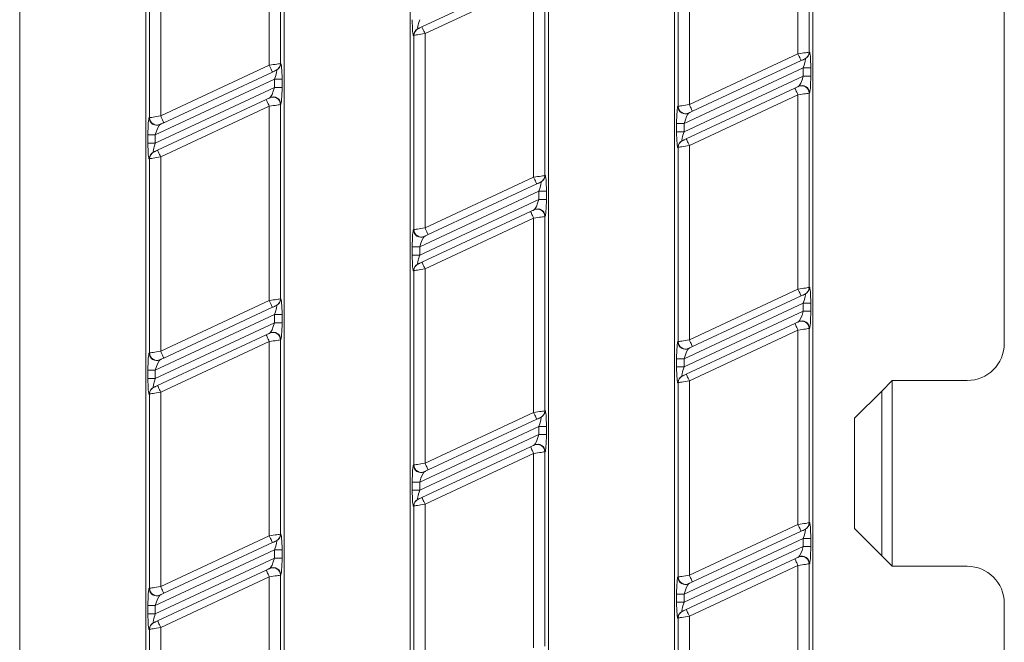
# Model space of a CAD drawing. Units: millimetres. Extents: x -988 to 11171, y -31 to 3696.
# Drawn here: x 1171 to 1303, y 1223 to 1307 of the extents above; entities that cross this region are included whole.
import ezdxf

# ---------------------------------------------------------------- set-up
doc = ezdxf.new("R2010")
doc.units = ezdxf.units.MM
doc.header["$LTSCALE"] = 10

msp = doc.modelspace()

# ---------------------------------------------------------------- linework, layer by layer
at = {"color": 7, "linetype": 'Continuous', "lineweight": 15}
for p, q in [((1170.891, 1342.991), (1170.891, 1147.991)), ((1242.091, 1342.991), (1242.091, 1147.991)), ((1259.091, 1147.991), (1259.091, 1342.991)), ((1277.691, 1342.991), (1277.691, 1147.991)), ((1187.891, 1152.405), (1187.891, 1338.576)), ((1223.491, 1155.227), (1223.491, 1335.754)), ((1303.491, 1262.984), (1303.491, 1334.998)), ((1206.491, 1332.63), (1206.491, 1158.351)), ((1275.704, 1301.947), (1275.704, 1328.1)), ((1277.198, 1328.332), (1277.198, 1302.179)), ((1204.504, 1300.416), (1204.504, 1326.569)), ((1205.998, 1326.801), (1205.998, 1300.648)), ((1259.583, 1294.894), (1259.583, 1321.047)), ((1261.078, 1321.28), (1261.078, 1295.127)), ((1188.383, 1293.363), (1188.383, 1319.516)), ((1189.878, 1319.749), (1189.878, 1293.595)), ((1225.055, 1305.585), (1239.681, 1312.406)), ((1240.104, 1311.499), (1225.478, 1304.679)), ((1240.104, 1285.346), (1240.104, 1311.499)), ((1241.598, 1311.732), (1241.598, 1285.579)), ((1224.509, 1305.331), (1224.557, 1305.353)), ((1223.983, 1304.447), (1223.936, 1304.425)), ((1223.983, 1278.294), (1223.983, 1304.447)), ((1225.478, 1304.679), (1225.478, 1278.526)), ((1277.198, 1302.179), (1277.246, 1302.201)), ((1261.078, 1295.127), (1275.704, 1301.947)), ((1276.126, 1301.041), (1261.5, 1294.22)), ((1276.672, 1301.295), (1276.624, 1301.273)), ((1189.878, 1293.595), (1204.504, 1300.416)), ((1204.926, 1299.509), (1190.3, 1292.689)), ((1205.472, 1299.764), (1205.424, 1299.742)), ((1205.998, 1300.648), (1206.046, 1300.67)), ((1276.424, 1300.076), (1260.357, 1292.584)), ((1276.424, 1300.076), (1277.421, 1300.076)), ((1276.424, 1298.973), (1276.424, 1300.076)), ((1277.421, 1300.076), (1277.421, 1298.973)), ((1205.224, 1298.545), (1189.157, 1291.053)), ((1205.224, 1298.545), (1206.221, 1298.545)), ((1205.224, 1297.442), (1205.224, 1298.545)), ((1206.221, 1298.545), (1206.221, 1297.442)), ((1260.357, 1291.48), (1276.424, 1298.973)), ((1276.424, 1298.973), (1277.421, 1298.973)), ((1189.157, 1289.949), (1205.224, 1297.442)), ((1205.224, 1297.442), (1206.221, 1297.442)), ((1260.655, 1290.516), (1275.281, 1297.336)), ((1275.779, 1297.569), (1275.827, 1297.591)), ((1189.455, 1288.985), (1204.081, 1295.805)), ((1204.579, 1296.037), (1204.627, 1296.06)), ((1275.704, 1296.43), (1261.078, 1289.61)), ((1275.704, 1270.277), (1275.704, 1296.43)), ((1277.246, 1296.684), (1277.198, 1296.662)), ((1277.198, 1296.662), (1277.198, 1270.509)), ((1204.504, 1294.899), (1189.878, 1288.079)), ((1204.504, 1268.746), (1204.504, 1294.899)), ((1206.046, 1295.153), (1205.998, 1295.131)), ((1205.998, 1295.131), (1205.998, 1268.978)), ((1259.536, 1294.872), (1259.583, 1294.894)), ((1188.336, 1293.341), (1188.383, 1293.363)), ((1261.002, 1293.988), (1260.955, 1293.966)), ((1189.802, 1292.457), (1189.755, 1292.435)), ((1259.361, 1291.48), (1259.361, 1292.584)), ((1259.361, 1292.584), (1260.357, 1292.584)), ((1260.357, 1292.584), (1260.357, 1291.48)), ((1188.161, 1289.949), (1188.161, 1291.053)), ((1188.161, 1291.053), (1189.157, 1291.053)), ((1189.157, 1291.053), (1189.157, 1289.949)), ((1259.361, 1291.48), (1260.357, 1291.48)), ((1260.109, 1290.262), (1260.157, 1290.284)), ((1188.161, 1289.949), (1189.157, 1289.949)), ((1259.583, 1289.377), (1259.536, 1289.355)), ((1259.583, 1263.224), (1259.583, 1289.377)), ((1261.078, 1289.61), (1261.078, 1263.457)), ((1188.383, 1287.846), (1188.336, 1287.824)), ((1188.383, 1261.693), (1188.383, 1287.846)), ((1188.909, 1288.73), (1188.957, 1288.753)), ((1189.878, 1288.079), (1189.878, 1261.925)), ((1225.478, 1278.526), (1240.104, 1285.346)), ((1241.598, 1285.579), (1241.646, 1285.601)), ((1240.526, 1284.44), (1225.9, 1277.62)), ((1241.072, 1284.694), (1241.024, 1284.672)), ((1240.824, 1283.476), (1224.757, 1275.983)), ((1224.757, 1274.88), (1240.824, 1282.372)), ((1240.824, 1283.476), (1241.821, 1283.476)), ((1240.824, 1282.372), (1240.824, 1283.476)), ((1240.824, 1282.372), (1241.821, 1282.372)), ((1241.821, 1283.476), (1241.821, 1282.372)), ((1240.179, 1280.968), (1240.227, 1280.99)), ((1225.055, 1273.915), (1239.681, 1280.736)), ((1240.104, 1279.829), (1225.478, 1273.009)), ((1240.104, 1253.676), (1240.104, 1279.829)), ((1241.646, 1280.084), (1241.598, 1280.062)), ((1241.598, 1280.062), (1241.598, 1253.909)), ((1223.936, 1278.272), (1223.983, 1278.294)), ((1225.402, 1277.387), (1225.355, 1277.365)), ((1223.761, 1274.88), (1223.761, 1275.983)), ((1223.761, 1275.983), (1224.757, 1275.983)), ((1224.757, 1275.983), (1224.757, 1274.88)), ((1223.761, 1274.88), (1224.757, 1274.88)), ((1224.509, 1273.661), (1224.557, 1273.683)), ((1225.478, 1273.009), (1225.478, 1246.856)), ((1223.983, 1272.777), (1223.936, 1272.755)), ((1223.983, 1246.624), (1223.983, 1272.777)), ((1277.198, 1270.509), (1277.246, 1270.531)), ((1205.998, 1268.978), (1206.046, 1269)), ((1261.078, 1263.457), (1275.704, 1270.277)), ((1276.126, 1269.371), (1261.5, 1262.55)), ((1276.672, 1269.625), (1276.624, 1269.603)), ((1189.878, 1261.925), (1204.504, 1268.746)), ((1204.926, 1267.839), (1190.3, 1261.019)), ((1205.472, 1268.094), (1205.424, 1268.072)), ((1276.424, 1268.406), (1260.357, 1260.914)), ((1276.424, 1268.406), (1277.421, 1268.406)), ((1276.424, 1267.303), (1276.424, 1268.406)), ((1277.421, 1268.406), (1277.421, 1267.303)), ((1205.224, 1266.875), (1189.157, 1259.383)), ((1205.224, 1266.875), (1206.221, 1266.875)), ((1205.224, 1265.772), (1205.224, 1266.875)), ((1206.221, 1266.875), (1206.221, 1265.772)), ((1260.357, 1259.81), (1276.424, 1267.303)), ((1276.424, 1267.303), (1277.421, 1267.303)), ((1189.157, 1258.279), (1205.224, 1265.772)), ((1205.224, 1265.772), (1206.221, 1265.772)), ((1260.655, 1258.846), (1275.281, 1265.666)), ((1275.779, 1265.899), (1275.827, 1265.921)), ((1277.246, 1265.014), (1277.198, 1264.992)), ((1189.455, 1257.315), (1204.081, 1264.135)), ((1204.579, 1264.367), (1204.627, 1264.39)), ((1275.704, 1264.76), (1261.078, 1257.94)), ((1275.704, 1238.607), (1275.704, 1264.76)), ((1277.198, 1264.992), (1277.198, 1238.839)), ((1204.504, 1263.229), (1189.878, 1256.409)), ((1204.504, 1237.076), (1204.504, 1263.229)), ((1206.046, 1263.483), (1205.998, 1263.461)), ((1205.998, 1263.461), (1205.998, 1237.308)), ((1259.536, 1263.202), (1259.583, 1263.224)), ((1188.336, 1261.671), (1188.383, 1261.693)), ((1261.002, 1262.318), (1260.955, 1262.296)), ((1189.802, 1260.787), (1189.755, 1260.765)), ((1259.361, 1259.81), (1259.361, 1260.914)), ((1259.361, 1260.914), (1260.357, 1260.914)), ((1259.361, 1259.81), (1260.357, 1259.81)), ((1260.357, 1260.914), (1260.357, 1259.81)), ((1188.161, 1258.279), (1188.161, 1259.383)), ((1188.161, 1259.383), (1189.157, 1259.383)), ((1189.157, 1259.383), (1189.157, 1258.279)), ((1260.109, 1258.592), (1260.157, 1258.614)), ((1188.161, 1258.279), (1189.157, 1258.279)), ((1188.909, 1257.06), (1188.957, 1257.083)), ((1259.583, 1257.707), (1259.536, 1257.685)), ((1259.583, 1231.554), (1259.583, 1257.707)), ((1261.078, 1257.94), (1261.078, 1231.787)), ((1286.991, 1256.576), (1288.406, 1257.991)), ((1288.406, 1232.991), (1288.406, 1257.991)), ((1288.406, 1257.991), (1298.497, 1257.991)), ((1188.383, 1256.176), (1188.336, 1256.154)), ((1188.383, 1230.023), (1188.383, 1256.176)), ((1189.878, 1256.409), (1189.878, 1230.255)), ((1283.322, 1252.907), (1286.991, 1256.576)), ((1286.991, 1234.406), (1286.991, 1256.576)), ((1225.478, 1246.856), (1240.104, 1253.676)), ((1241.598, 1253.909), (1241.646, 1253.931)), ((1240.824, 1251.806), (1224.757, 1244.313)), ((1240.526, 1252.77), (1225.9, 1245.95)), ((1240.824, 1251.806), (1241.821, 1251.806)), ((1240.824, 1250.702), (1240.824, 1251.806)), ((1241.072, 1253.024), (1241.024, 1253.002)), ((1241.821, 1251.806), (1241.821, 1250.702)), ((1283.322, 1252.907), (1283.322, 1238.074)), ((1224.757, 1243.21), (1240.824, 1250.702)), ((1240.824, 1250.702), (1241.821, 1250.702)), ((1240.179, 1249.298), (1240.227, 1249.32)), ((1225.055, 1242.245), (1239.681, 1249.066)), ((1240.104, 1248.159), (1225.478, 1241.339)), ((1240.104, 1222.006), (1240.104, 1248.159)), ((1241.646, 1248.414), (1241.598, 1248.392)), ((1241.598, 1248.392), (1241.598, 1222.239)), ((1223.936, 1246.602), (1223.983, 1246.624)), ((1225.402, 1245.717), (1225.355, 1245.695)), ((1223.761, 1243.21), (1223.761, 1244.313)), ((1223.761, 1244.313), (1224.757, 1244.313)), ((1224.757, 1244.313), (1224.757, 1243.21)), ((1223.761, 1243.21), (1224.757, 1243.21)), ((1224.509, 1241.991), (1224.557, 1242.013)), ((1225.478, 1241.339), (1225.478, 1215.186)), ((1223.983, 1241.107), (1223.936, 1241.085)), ((1223.983, 1214.954), (1223.983, 1241.107)), ((1261.078, 1231.787), (1275.704, 1238.607)), ((1277.198, 1238.839), (1277.246, 1238.861)), ((1205.998, 1237.308), (1206.046, 1237.33)), ((1276.126, 1237.701), (1261.5, 1230.88)), ((1276.672, 1237.955), (1276.624, 1237.933)), ((1286.991, 1234.406), (1283.322, 1238.074)), ((1189.878, 1230.255), (1204.504, 1237.076)), ((1204.926, 1236.169), (1190.3, 1229.349)), ((1205.472, 1236.424), (1205.424, 1236.402)), ((1276.424, 1236.736), (1260.357, 1229.244)), ((1276.424, 1236.736), (1277.421, 1236.736)), ((1276.424, 1235.633), (1276.424, 1236.736)), ((1277.421, 1236.736), (1277.421, 1235.633)), ((1205.224, 1235.205), (1189.157, 1227.713)), ((1205.224, 1235.205), (1206.221, 1235.205)), ((1205.224, 1234.102), (1205.224, 1235.205)), ((1206.221, 1235.205), (1206.221, 1234.102)), ((1260.357, 1228.14), (1276.424, 1235.633)), ((1276.424, 1235.633), (1277.421, 1235.633)), ((1189.157, 1226.609), (1205.224, 1234.102)), ((1205.224, 1234.102), (1206.221, 1234.102)), ((1260.655, 1227.176), (1275.281, 1233.996)), ((1275.779, 1234.229), (1275.827, 1234.251)), ((1277.246, 1233.344), (1277.198, 1233.322)), ((1277.198, 1233.322), (1277.198, 1207.169)), ((1288.406, 1232.991), (1286.991, 1234.406)), ((1189.455, 1225.645), (1204.081, 1232.465)), ((1204.579, 1232.697), (1204.627, 1232.72)), ((1275.704, 1233.09), (1261.078, 1226.27)), ((1275.704, 1206.937), (1275.704, 1233.09)), ((1298.497, 1232.991), (1288.406, 1232.991)), ((1204.504, 1231.559), (1189.878, 1224.739)), ((1204.504, 1205.406), (1204.504, 1231.559)), ((1206.046, 1231.813), (1205.998, 1231.791)), ((1205.998, 1231.791), (1205.998, 1205.638)), ((1259.536, 1231.532), (1259.583, 1231.554)), ((1261.002, 1230.648), (1260.955, 1230.626)), ((1188.336, 1230.001), (1188.383, 1230.023)), ((1259.361, 1228.14), (1259.361, 1229.244)), ((1259.361, 1229.244), (1260.357, 1229.244)), ((1260.357, 1229.244), (1260.357, 1228.14)), ((1189.802, 1229.117), (1189.755, 1229.095)), ((1259.361, 1228.14), (1260.357, 1228.14)), ((1303.491, 1155.984), (1303.491, 1227.998)), ((1188.161, 1226.609), (1188.161, 1227.713)), ((1188.161, 1227.713), (1189.157, 1227.713)), ((1188.161, 1226.609), (1189.157, 1226.609)), ((1189.157, 1227.713), (1189.157, 1226.609)), ((1260.109, 1226.922), (1260.157, 1226.944)), ((1188.909, 1225.39), (1188.957, 1225.413)), ((1259.583, 1226.037), (1259.536, 1226.015)), ((1259.583, 1199.884), (1259.583, 1226.037)), ((1261.078, 1226.27), (1261.078, 1200.117)), ((1188.383, 1224.506), (1188.336, 1224.484)), ((1188.383, 1198.353), (1188.383, 1224.506)), ((1189.878, 1224.739), (1189.878, 1198.585))]:
    msp.add_line(p, q, dxfattribs=at)
at = {"color": 7, "linetype": 'Continuous', "lineweight": 15, "flags": 128}
for points in [[(1224.557, 1305.353), (1224.573, 1305.361), (1224.606, 1305.376), (1224.655, 1305.399), (1224.717, 1305.428), (1224.791, 1305.462), (1224.874, 1305.501), (1224.963, 1305.542), (1225.055, 1305.585)], [(1225.478, 1304.679), (1225.395, 1304.856), (1225.316, 1305.026), (1225.243, 1305.183), (1225.179, 1305.32), (1225.126, 1305.433), (1225.087, 1305.516), (1225.063, 1305.568), (1225.055, 1305.585)], [(1225.478, 1304.679), (1225.201, 1304.636), (1224.934, 1304.595), (1224.685, 1304.556), (1224.464, 1304.522), (1224.278, 1304.493), (1224.132, 1304.47), (1224.033, 1304.455), (1223.983, 1304.447)], [(1275.704, 1301.947), (1275.98, 1301.99), (1276.247, 1302.031), (1276.496, 1302.07), (1276.717, 1302.104), (1276.904, 1302.133), (1277.049, 1302.156), (1277.148, 1302.171), (1277.198, 1302.179)], [(1276.126, 1301.041), (1276.118, 1301.058), (1276.094, 1301.11), (1276.055, 1301.193), (1276.003, 1301.306), (1275.939, 1301.443), (1275.865, 1301.6), (1275.786, 1301.77), (1275.704, 1301.947)], [(1276.624, 1301.273), (1276.608, 1301.265), (1276.575, 1301.25), (1276.526, 1301.227), (1276.464, 1301.198), (1276.39, 1301.164), (1276.308, 1301.125), (1276.219, 1301.084), (1276.126, 1301.041)], [(1204.504, 1300.416), (1204.78, 1300.459), (1205.047, 1300.5), (1205.296, 1300.539), (1205.517, 1300.573), (1205.704, 1300.602), (1205.849, 1300.625), (1205.948, 1300.64), (1205.998, 1300.648)], [(1204.926, 1299.509), (1204.918, 1299.527), (1204.894, 1299.578), (1204.855, 1299.662), (1204.803, 1299.775), (1204.739, 1299.912), (1204.665, 1300.069), (1204.586, 1300.239), (1204.504, 1300.416)], [(1205.424, 1299.742), (1205.408, 1299.734), (1205.375, 1299.719), (1205.326, 1299.696), (1205.264, 1299.667), (1205.19, 1299.633), (1205.108, 1299.594), (1205.019, 1299.552), (1204.926, 1299.509)], [(1275.281, 1297.336), (1275.373, 1297.379), (1275.462, 1297.421), (1275.545, 1297.459), (1275.619, 1297.494), (1275.681, 1297.523), (1275.73, 1297.545), (1275.763, 1297.561), (1275.779, 1297.569)], [(1275.281, 1297.336), (1275.289, 1297.319), (1275.313, 1297.267), (1275.352, 1297.184), (1275.405, 1297.071), (1275.469, 1296.933), (1275.542, 1296.777), (1275.621, 1296.607), (1275.704, 1296.43)], [(1204.081, 1295.805), (1204.173, 1295.848), (1204.262, 1295.89), (1204.345, 1295.928), (1204.419, 1295.963), (1204.481, 1295.992), (1204.53, 1296.014), (1204.563, 1296.03), (1204.579, 1296.037)], [(1204.081, 1295.805), (1204.089, 1295.788), (1204.113, 1295.736), (1204.152, 1295.652), (1204.205, 1295.54), (1204.269, 1295.402), (1204.342, 1295.246), (1204.421, 1295.076), (1204.504, 1294.899)], [(1277.198, 1296.662), (1277.148, 1296.654), (1277.049, 1296.639), (1276.904, 1296.616), (1276.717, 1296.587), (1276.496, 1296.553), (1276.247, 1296.514), (1275.98, 1296.473), (1275.704, 1296.43)], [(1205.998, 1295.131), (1205.948, 1295.123), (1205.849, 1295.108), (1205.704, 1295.085), (1205.517, 1295.056), (1205.296, 1295.022), (1205.047, 1294.983), (1204.78, 1294.942), (1204.504, 1294.899)], [(1259.583, 1294.894), (1259.633, 1294.902), (1259.732, 1294.917), (1259.878, 1294.94), (1260.064, 1294.969), (1260.285, 1295.003), (1260.534, 1295.042), (1260.801, 1295.084), (1261.078, 1295.127)], [(1261.5, 1294.22), (1261.408, 1294.177), (1261.319, 1294.136), (1261.236, 1294.097), (1261.162, 1294.063), (1261.1, 1294.034), (1261.052, 1294.011), (1261.019, 1293.996), (1261.002, 1293.988)], [(1261.078, 1295.127), (1261.16, 1294.95), (1261.239, 1294.78), (1261.312, 1294.623), (1261.376, 1294.486), (1261.429, 1294.373), (1261.468, 1294.289), (1261.492, 1294.238), (1261.5, 1294.22)], [(1188.383, 1293.363), (1188.433, 1293.371), (1188.532, 1293.386), (1188.678, 1293.409), (1188.864, 1293.438), (1189.085, 1293.472), (1189.334, 1293.511), (1189.601, 1293.552), (1189.878, 1293.595)], [(1189.878, 1293.595), (1189.96, 1293.419), (1190.039, 1293.249), (1190.112, 1293.092), (1190.176, 1292.955), (1190.229, 1292.842), (1190.268, 1292.758), (1190.292, 1292.707), (1190.3, 1292.689)], [(1190.3, 1292.689), (1190.208, 1292.646), (1190.119, 1292.605), (1190.036, 1292.566), (1189.962, 1292.532), (1189.9, 1292.503), (1189.852, 1292.48), (1189.819, 1292.465), (1189.802, 1292.457)], [(1260.157, 1290.284), (1260.173, 1290.291), (1260.206, 1290.307), (1260.255, 1290.329), (1260.317, 1290.358), (1260.391, 1290.393), (1260.474, 1290.431), (1260.563, 1290.473), (1260.655, 1290.516)], [(1261.078, 1289.61), (1260.995, 1289.786), (1260.916, 1289.956), (1260.843, 1290.113), (1260.779, 1290.251), (1260.726, 1290.363), (1260.687, 1290.447), (1260.663, 1290.499), (1260.655, 1290.516)], [(1188.957, 1288.753), (1188.973, 1288.76), (1189.006, 1288.776), (1189.055, 1288.798), (1189.117, 1288.827), (1189.191, 1288.862), (1189.274, 1288.9), (1189.363, 1288.942), (1189.455, 1288.985)], [(1189.878, 1288.079), (1189.795, 1288.255), (1189.716, 1288.425), (1189.643, 1288.582), (1189.579, 1288.719), (1189.526, 1288.832), (1189.487, 1288.916), (1189.463, 1288.967), (1189.455, 1288.985)], [(1261.078, 1289.61), (1260.801, 1289.567), (1260.534, 1289.525), (1260.285, 1289.487), (1260.064, 1289.452), (1259.878, 1289.423), (1259.732, 1289.401), (1259.633, 1289.385), (1259.583, 1289.377)], [(1189.878, 1288.079), (1189.601, 1288.036), (1189.334, 1287.994), (1189.085, 1287.955), (1188.864, 1287.921), (1188.678, 1287.892), (1188.532, 1287.869), (1188.433, 1287.854), (1188.383, 1287.846)], [(1240.104, 1285.346), (1240.38, 1285.389), (1240.647, 1285.431), (1240.896, 1285.469), (1241.117, 1285.504), (1241.304, 1285.533), (1241.449, 1285.555), (1241.548, 1285.571), (1241.598, 1285.579)], [(1240.526, 1284.44), (1240.518, 1284.457), (1240.494, 1284.509), (1240.455, 1284.593), (1240.403, 1284.705), (1240.339, 1284.843), (1240.265, 1284.999), (1240.186, 1285.169), (1240.104, 1285.346)], [(1241.024, 1284.672), (1241.008, 1284.665), (1240.975, 1284.649), (1240.926, 1284.626), (1240.864, 1284.597), (1240.79, 1284.563), (1240.708, 1284.524), (1240.619, 1284.483), (1240.526, 1284.44)], [(1239.681, 1280.736), (1239.773, 1280.779), (1239.862, 1280.82), (1239.945, 1280.859), (1240.019, 1280.893), (1240.081, 1280.922), (1240.13, 1280.945), (1240.163, 1280.96), (1240.179, 1280.968)], [(1239.681, 1280.736), (1239.689, 1280.718), (1239.713, 1280.667), (1239.752, 1280.583), (1239.805, 1280.47), (1239.869, 1280.333), (1239.942, 1280.176), (1240.021, 1280.006), (1240.104, 1279.829)], [(1241.598, 1280.062), (1241.548, 1280.054), (1241.449, 1280.039), (1241.304, 1280.016), (1241.117, 1279.987), (1240.896, 1279.953), (1240.647, 1279.914), (1240.38, 1279.872), (1240.104, 1279.829)], [(1223.983, 1278.294), (1224.033, 1278.301), (1224.132, 1278.317), (1224.278, 1278.339), (1224.464, 1278.368), (1224.685, 1278.403), (1224.934, 1278.441), (1225.201, 1278.483), (1225.478, 1278.526)], [(1225.478, 1278.526), (1225.56, 1278.349), (1225.639, 1278.179), (1225.712, 1278.022), (1225.776, 1277.885), (1225.829, 1277.772), (1225.868, 1277.689), (1225.892, 1277.637), (1225.9, 1277.62)], [(1225.9, 1277.62), (1225.808, 1277.577), (1225.719, 1277.535), (1225.636, 1277.497), (1225.562, 1277.462), (1225.5, 1277.433), (1225.452, 1277.411), (1225.419, 1277.395), (1225.402, 1277.387)], [(1225.478, 1273.009), (1225.201, 1272.966), (1224.934, 1272.925), (1224.685, 1272.886), (1224.464, 1272.852), (1224.278, 1272.823), (1224.132, 1272.8), (1224.033, 1272.785), (1223.983, 1272.777)], [(1224.557, 1273.683), (1224.573, 1273.691), (1224.606, 1273.706), (1224.655, 1273.729), (1224.717, 1273.758), (1224.791, 1273.792), (1224.874, 1273.831), (1224.963, 1273.872), (1225.055, 1273.915)], [(1225.478, 1273.009), (1225.395, 1273.186), (1225.316, 1273.356), (1225.243, 1273.513), (1225.179, 1273.65), (1225.126, 1273.763), (1225.087, 1273.846), (1225.063, 1273.898), (1225.055, 1273.915)], [(1275.704, 1270.277), (1275.98, 1270.32), (1276.247, 1270.361), (1276.496, 1270.4), (1276.717, 1270.434), (1276.904, 1270.463), (1277.049, 1270.486), (1277.148, 1270.501), (1277.198, 1270.509)], [(1276.126, 1269.371), (1276.118, 1269.388), (1276.094, 1269.44), (1276.055, 1269.523), (1276.003, 1269.636), (1275.939, 1269.773), (1275.865, 1269.93), (1275.786, 1270.1), (1275.704, 1270.277)], [(1276.624, 1269.603), (1276.608, 1269.595), (1276.575, 1269.58), (1276.526, 1269.557), (1276.464, 1269.528), (1276.39, 1269.494), (1276.308, 1269.455), (1276.219, 1269.414), (1276.126, 1269.371)], [(1204.504, 1268.746), (1204.78, 1268.789), (1205.047, 1268.83), (1205.296, 1268.869), (1205.517, 1268.903), (1205.704, 1268.932), (1205.849, 1268.955), (1205.948, 1268.97), (1205.998, 1268.978)], [(1204.926, 1267.839), (1204.918, 1267.857), (1204.894, 1267.908), (1204.855, 1267.992), (1204.803, 1268.105), (1204.739, 1268.242), (1204.665, 1268.399), (1204.586, 1268.569), (1204.504, 1268.746)], [(1205.424, 1268.072), (1205.408, 1268.064), (1205.375, 1268.049), (1205.326, 1268.026), (1205.264, 1267.997), (1205.19, 1267.963), (1205.108, 1267.924), (1205.019, 1267.882), (1204.926, 1267.839)], [(1275.281, 1265.666), (1275.373, 1265.709), (1275.462, 1265.751), (1275.545, 1265.789), (1275.619, 1265.824), (1275.681, 1265.853), (1275.73, 1265.875), (1275.763, 1265.891), (1275.779, 1265.899)], [(1275.281, 1265.666), (1275.289, 1265.649), (1275.313, 1265.597), (1275.352, 1265.514), (1275.405, 1265.401), (1275.469, 1265.263), (1275.542, 1265.107), (1275.621, 1264.937), (1275.704, 1264.76)], [(1204.081, 1264.135), (1204.173, 1264.178), (1204.262, 1264.22), (1204.345, 1264.258), (1204.419, 1264.293), (1204.481, 1264.322), (1204.53, 1264.344), (1204.563, 1264.36), (1204.579, 1264.367)], [(1204.081, 1264.135), (1204.089, 1264.118), (1204.113, 1264.066), (1204.152, 1263.982), (1204.205, 1263.87), (1204.269, 1263.732), (1204.342, 1263.576), (1204.421, 1263.406), (1204.504, 1263.229)], [(1277.198, 1264.992), (1277.148, 1264.984), (1277.049, 1264.969), (1276.904, 1264.946), (1276.717, 1264.917), (1276.496, 1264.883), (1276.247, 1264.844), (1275.98, 1264.803), (1275.704, 1264.76)], [(1205.998, 1263.461), (1205.948, 1263.453), (1205.849, 1263.438), (1205.704, 1263.415), (1205.517, 1263.386), (1205.296, 1263.352), (1205.047, 1263.313), (1204.78, 1263.272), (1204.504, 1263.229)], [(1259.583, 1263.224), (1259.633, 1263.232), (1259.732, 1263.247), (1259.878, 1263.27), (1260.064, 1263.299), (1260.285, 1263.333), (1260.534, 1263.372), (1260.801, 1263.414), (1261.078, 1263.457)], [(1261.5, 1262.55), (1261.408, 1262.507), (1261.319, 1262.466), (1261.236, 1262.427), (1261.162, 1262.393), (1261.1, 1262.364), (1261.052, 1262.341), (1261.019, 1262.326), (1261.002, 1262.318)], [(1261.078, 1263.457), (1261.16, 1263.28), (1261.239, 1263.11), (1261.312, 1262.953), (1261.376, 1262.816), (1261.429, 1262.703), (1261.468, 1262.619), (1261.492, 1262.568), (1261.5, 1262.55)], [(1188.383, 1261.693), (1188.433, 1261.701), (1188.532, 1261.716), (1188.678, 1261.739), (1188.864, 1261.768), (1189.085, 1261.802), (1189.334, 1261.841), (1189.601, 1261.882), (1189.878, 1261.925)], [(1189.878, 1261.925), (1189.96, 1261.749), (1190.039, 1261.579), (1190.112, 1261.422), (1190.176, 1261.285), (1190.229, 1261.172), (1190.268, 1261.088), (1190.292, 1261.037), (1190.3, 1261.019)], [(1190.3, 1261.019), (1190.208, 1260.976), (1190.119, 1260.935), (1190.036, 1260.896), (1189.962, 1260.862), (1189.9, 1260.833), (1189.852, 1260.81), (1189.819, 1260.795), (1189.802, 1260.787)], [(1260.157, 1258.614), (1260.173, 1258.621), (1260.206, 1258.637), (1260.255, 1258.659), (1260.317, 1258.688), (1260.391, 1258.723), (1260.474, 1258.761), (1260.563, 1258.803), (1260.655, 1258.846)], [(1261.078, 1257.94), (1260.995, 1258.116), (1260.916, 1258.286), (1260.843, 1258.443), (1260.779, 1258.581), (1260.726, 1258.693), (1260.687, 1258.777), (1260.663, 1258.829), (1260.655, 1258.846)], [(1188.957, 1257.083), (1188.973, 1257.09), (1189.006, 1257.106), (1189.055, 1257.128), (1189.117, 1257.157), (1189.191, 1257.192), (1189.274, 1257.23), (1189.363, 1257.272), (1189.455, 1257.315)], [(1189.878, 1256.409), (1189.795, 1256.585), (1189.716, 1256.755), (1189.643, 1256.912), (1189.579, 1257.049), (1189.526, 1257.162), (1189.487, 1257.246), (1189.463, 1257.297), (1189.455, 1257.315)], [(1261.078, 1257.94), (1260.801, 1257.897), (1260.534, 1257.855), (1260.285, 1257.817), (1260.064, 1257.782), (1259.878, 1257.753), (1259.732, 1257.731), (1259.633, 1257.715), (1259.583, 1257.707)], [(1189.878, 1256.409), (1189.601, 1256.366), (1189.334, 1256.324), (1189.085, 1256.285), (1188.864, 1256.251), (1188.678, 1256.222), (1188.532, 1256.199), (1188.433, 1256.184), (1188.383, 1256.176)], [(1240.104, 1253.676), (1240.38, 1253.719), (1240.647, 1253.761), (1240.896, 1253.799), (1241.117, 1253.834), (1241.304, 1253.863), (1241.449, 1253.885), (1241.548, 1253.901), (1241.598, 1253.909)], [(1240.526, 1252.77), (1240.518, 1252.787), (1240.494, 1252.839), (1240.455, 1252.923), (1240.403, 1253.035), (1240.339, 1253.173), (1240.265, 1253.329), (1240.186, 1253.499), (1240.104, 1253.676)], [(1241.024, 1253.002), (1241.008, 1252.995), (1240.975, 1252.979), (1240.926, 1252.956), (1240.864, 1252.927), (1240.79, 1252.893), (1240.708, 1252.854), (1240.619, 1252.813), (1240.526, 1252.77)], [(1239.681, 1249.066), (1239.773, 1249.109), (1239.862, 1249.15), (1239.945, 1249.189), (1240.019, 1249.223), (1240.081, 1249.252), (1240.13, 1249.275), (1240.163, 1249.29), (1240.179, 1249.298)], [(1239.681, 1249.066), (1239.689, 1249.048), (1239.713, 1248.997), (1239.752, 1248.913), (1239.805, 1248.8), (1239.869, 1248.663), (1239.942, 1248.506), (1240.021, 1248.336), (1240.104, 1248.159)], [(1241.598, 1248.392), (1241.548, 1248.384), (1241.449, 1248.369), (1241.304, 1248.346), (1241.117, 1248.317), (1240.896, 1248.283), (1240.647, 1248.244), (1240.38, 1248.202), (1240.104, 1248.159)], [(1223.983, 1246.624), (1224.033, 1246.631), (1224.132, 1246.647), (1224.278, 1246.669), (1224.464, 1246.698), (1224.685, 1246.733), (1224.934, 1246.771), (1225.201, 1246.813), (1225.478, 1246.856)], [(1225.478, 1246.856), (1225.56, 1246.679), (1225.639, 1246.509), (1225.712, 1246.352), (1225.776, 1246.215), (1225.829, 1246.102), (1225.868, 1246.019), (1225.892, 1245.967), (1225.9, 1245.95)], [(1225.9, 1245.95), (1225.808, 1245.907), (1225.719, 1245.865), (1225.636, 1245.827), (1225.562, 1245.792), (1225.5, 1245.763), (1225.452, 1245.741), (1225.419, 1245.725), (1225.402, 1245.717)], [(1225.478, 1241.339), (1225.201, 1241.296), (1224.934, 1241.255), (1224.685, 1241.216), (1224.464, 1241.182), (1224.278, 1241.153), (1224.132, 1241.13), (1224.033, 1241.115), (1223.983, 1241.107)], [(1224.557, 1242.013), (1224.573, 1242.021), (1224.606, 1242.036), (1224.655, 1242.059), (1224.717, 1242.088), (1224.791, 1242.122), (1224.874, 1242.161), (1224.963, 1242.202), (1225.055, 1242.245)], [(1225.478, 1241.339), (1225.395, 1241.516), (1225.316, 1241.686), (1225.243, 1241.843), (1225.179, 1241.98), (1225.126, 1242.093), (1225.087, 1242.176), (1225.063, 1242.228), (1225.055, 1242.245)], [(1275.704, 1238.607), (1275.98, 1238.65), (1276.247, 1238.691), (1276.496, 1238.73), (1276.717, 1238.764), (1276.904, 1238.793), (1277.049, 1238.816), (1277.148, 1238.831), (1277.198, 1238.839)], [(1276.126, 1237.701), (1276.118, 1237.718), (1276.094, 1237.77), (1276.055, 1237.853), (1276.003, 1237.966), (1275.939, 1238.103), (1275.865, 1238.26), (1275.786, 1238.43), (1275.704, 1238.607)], [(1204.504, 1237.076), (1204.78, 1237.119), (1205.047, 1237.16), (1205.296, 1237.199), (1205.517, 1237.233), (1205.704, 1237.262), (1205.849, 1237.285), (1205.948, 1237.3), (1205.998, 1237.308)], [(1276.624, 1237.933), (1276.608, 1237.925), (1276.575, 1237.91), (1276.526, 1237.887), (1276.464, 1237.858), (1276.39, 1237.824), (1276.308, 1237.785), (1276.219, 1237.744), (1276.126, 1237.701)], [(1204.926, 1236.169), (1204.918, 1236.187), (1204.894, 1236.238), (1204.855, 1236.322), (1204.803, 1236.435), (1204.739, 1236.572), (1204.665, 1236.729), (1204.586, 1236.899), (1204.504, 1237.076)], [(1205.424, 1236.402), (1205.408, 1236.394), (1205.375, 1236.379), (1205.326, 1236.356), (1205.264, 1236.327), (1205.19, 1236.293), (1205.108, 1236.254), (1205.019, 1236.212), (1204.926, 1236.169)], [(1275.281, 1233.996), (1275.373, 1234.039), (1275.462, 1234.081), (1275.545, 1234.119), (1275.619, 1234.154), (1275.681, 1234.183), (1275.73, 1234.205), (1275.763, 1234.221), (1275.779, 1234.229)], [(1275.281, 1233.996), (1275.289, 1233.979), (1275.313, 1233.927), (1275.352, 1233.844), (1275.405, 1233.731), (1275.469, 1233.593), (1275.542, 1233.437), (1275.621, 1233.267), (1275.704, 1233.09)], [(1277.198, 1233.322), (1277.148, 1233.314), (1277.049, 1233.299), (1276.904, 1233.276), (1276.717, 1233.247), (1276.496, 1233.213), (1276.247, 1233.174), (1275.98, 1233.133), (1275.704, 1233.09)], [(1204.081, 1232.465), (1204.173, 1232.508), (1204.262, 1232.55), (1204.345, 1232.588), (1204.419, 1232.623), (1204.481, 1232.652), (1204.53, 1232.674), (1204.563, 1232.69), (1204.579, 1232.697)], [(1204.081, 1232.465), (1204.089, 1232.448), (1204.113, 1232.396), (1204.152, 1232.312), (1204.205, 1232.2), (1204.269, 1232.062), (1204.342, 1231.906), (1204.421, 1231.736), (1204.504, 1231.559)], [(1205.998, 1231.791), (1205.948, 1231.783), (1205.849, 1231.768), (1205.704, 1231.745), (1205.517, 1231.716), (1205.296, 1231.682), (1205.047, 1231.643), (1204.78, 1231.602), (1204.504, 1231.559)], [(1259.583, 1231.554), (1259.633, 1231.562), (1259.732, 1231.577), (1259.878, 1231.6), (1260.064, 1231.629), (1260.285, 1231.663), (1260.534, 1231.702), (1260.801, 1231.744), (1261.078, 1231.787)], [(1261.5, 1230.88), (1261.408, 1230.837), (1261.319, 1230.796), (1261.236, 1230.757), (1261.162, 1230.723), (1261.1, 1230.694), (1261.052, 1230.671), (1261.019, 1230.656), (1261.002, 1230.648)], [(1261.078, 1231.787), (1261.16, 1231.61), (1261.239, 1231.44), (1261.312, 1231.283), (1261.376, 1231.146), (1261.429, 1231.033), (1261.468, 1230.949), (1261.492, 1230.898), (1261.5, 1230.88)], [(1188.383, 1230.023), (1188.433, 1230.031), (1188.532, 1230.046), (1188.678, 1230.069), (1188.864, 1230.098), (1189.085, 1230.132), (1189.334, 1230.171), (1189.601, 1230.212), (1189.878, 1230.255)], [(1190.3, 1229.349), (1190.208, 1229.306), (1190.119, 1229.265), (1190.036, 1229.226), (1189.962, 1229.192), (1189.9, 1229.163), (1189.852, 1229.14), (1189.819, 1229.125), (1189.802, 1229.117)], [(1189.878, 1230.255), (1189.96, 1230.079), (1190.039, 1229.909), (1190.112, 1229.752), (1190.176, 1229.615), (1190.229, 1229.502), (1190.268, 1229.418), (1190.292, 1229.367), (1190.3, 1229.349)], [(1260.157, 1226.944), (1260.173, 1226.951), (1260.206, 1226.967), (1260.255, 1226.989), (1260.317, 1227.018), (1260.391, 1227.053), (1260.474, 1227.091), (1260.563, 1227.133), (1260.655, 1227.176)], [(1261.078, 1226.27), (1260.995, 1226.446), (1260.916, 1226.616), (1260.843, 1226.773), (1260.779, 1226.911), (1260.726, 1227.023), (1260.687, 1227.107), (1260.663, 1227.159), (1260.655, 1227.176)], [(1188.957, 1225.413), (1188.973, 1225.42), (1189.006, 1225.436), (1189.055, 1225.458), (1189.117, 1225.487), (1189.191, 1225.522), (1189.274, 1225.56), (1189.363, 1225.602), (1189.455, 1225.645)], [(1189.878, 1224.739), (1189.795, 1224.915), (1189.716, 1225.085), (1189.643, 1225.242), (1189.579, 1225.379), (1189.526, 1225.492), (1189.487, 1225.576), (1189.463, 1225.627), (1189.455, 1225.645)], [(1261.078, 1226.27), (1260.801, 1226.227), (1260.534, 1226.185), (1260.285, 1226.147), (1260.064, 1226.112), (1259.878, 1226.083), (1259.732, 1226.061), (1259.633, 1226.045), (1259.583, 1226.037)], [(1189.878, 1224.739), (1189.601, 1224.696), (1189.334, 1224.654), (1189.085, 1224.615), (1188.864, 1224.581), (1188.678, 1224.552), (1188.532, 1224.529), (1188.433, 1224.514), (1188.383, 1224.506)]]:
    msp.add_lwpolyline(points, dxfattribs=at)
at = {"color": 7, "linetype": 'Continuous', "lineweight": 15}
for centre, radius, start, end in [((1224.931, 1304.43), 0.995, 115.06304, 180.2799), ((1224.978, 1304.452), 0.995, 115.06202, 180.28113), ((1276.203, 1302.174), 0.995, 295.06291, 0.28004), ((1276.25, 1302.196), 0.995, 295.06186, 0.27974), ((1205.003, 1300.643), 0.995, 295.06291, 0.28004), ((1205.05, 1300.665), 0.995, 295.06164, 0.2813), ((1276.198, 1296.661), 1, 0.06774, 114.79317), ((1276.246, 1296.683), 1, 0.0688, 114.79211), ((1204.998, 1295.13), 1, 0.06774, 114.79317), ((1205.046, 1295.152), 1, 0.06774, 114.79317), ((1260.535, 1294.873), 1, 180.06794, 294.79297), ((1260.583, 1294.895), 1, 180.06826, 294.79264), ((1189.335, 1293.342), 1, 180.06794, 294.79297), ((1189.383, 1293.364), 1, 180.06794, 294.79297), ((1260.531, 1289.36), 0.995, 115.06177, 180.28117), ((1260.578, 1289.382), 0.995, 115.06304, 180.28012), ((1189.331, 1287.829), 0.995, 115.06164, 180.2813), ((1189.378, 1287.851), 0.995, 115.06304, 180.2799), ((1240.603, 1285.574), 0.995, 295.06082, 0.28212), ((1240.65, 1285.596), 0.995, 295.06291, 0.28004), ((1240.598, 1280.06), 1, 0.06745, 114.79291), ((1240.646, 1280.083), 1, 0.06774, 114.79317), ((1224.935, 1278.273), 1, 180.06822, 294.79269), ((1224.983, 1278.295), 1, 180.06794, 294.79297), ((1224.931, 1272.76), 0.995, 115.06309, 180.27995), ((1224.978, 1272.782), 0.995, 115.0616, 180.28134), ((1276.203, 1270.504), 0.995, 295.06286, 0.28008), ((1276.25, 1270.526), 0.995, 295.06201, 0.27969), ((1205.05, 1268.995), 0.995, 295.06183, 0.28122), ((1205.003, 1268.973), 0.995, 295.06291, 0.28004), ((1276.198, 1264.991), 1, 0.06779, 114.79301), ((1276.246, 1265.013), 1, 0.06879, 114.79212), ((1204.998, 1263.46), 1, 0.06773, 114.79307), ((1205.046, 1263.482), 1, 0.06775, 114.79316), ((1260.535, 1263.203), 1, 180.06784, 294.79307), ((1260.583, 1263.225), 1, 180.06811, 294.79269), ((1189.335, 1261.672), 1, 180.0678, 294.79311), ((1189.383, 1261.694), 1, 180.06776, 294.79309), ((1260.531, 1257.69), 0.995, 115.06165, 180.28129), ((1260.578, 1257.712), 0.995, 115.06294, 180.28006), ((1189.331, 1256.159), 0.995, 115.06177, 180.28122), ((1189.378, 1256.181), 0.995, 115.06294, 180.28006), ((1240.603, 1253.904), 0.995, 295.06089, 0.28208), ((1240.65, 1253.926), 0.995, 295.06297, 0.28002), ((1240.598, 1248.39), 1, 0.06752, 114.79282), ((1240.646, 1248.413), 1, 0.0678, 114.79308), ((1224.935, 1246.603), 1, 180.06809, 294.79279), ((1224.983, 1246.625), 1, 180.06781, 294.79307), ((1224.931, 1241.09), 0.995, 115.06296, 180.28002), ((1224.978, 1241.112), 0.995, 115.06171, 180.28127), ((1276.203, 1238.834), 0.995, 295.06297, 0.27999), ((1276.25, 1238.856), 0.995, 295.062, 0.27962), ((1205.003, 1237.303), 0.995, 295.06291, 0.28003), ((1205.05, 1237.325), 0.995, 295.06174, 0.28126), ((1276.198, 1233.321), 1, 0.06781, 114.79304), ((1276.246, 1233.343), 1, 0.06879, 114.79212), ((1204.998, 1231.79), 1, 0.06781, 114.79304), ((1205.046, 1231.812), 1, 0.0678, 114.79311), ((1260.535, 1231.533), 1, 180.06784, 294.79307), ((1260.583, 1231.555), 1, 180.06814, 294.79272), ((1189.335, 1230.002), 1, 180.06779, 294.79307), ((1189.383, 1230.024), 1, 180.06784, 294.79307), ((1260.531, 1226.02), 0.995, 115.06171, 180.28123), ((1260.578, 1226.042), 0.995, 115.06309, 180.27995), ((1189.331, 1224.489), 0.995, 115.06171, 180.28123), ((1189.378, 1224.511), 0.995, 115.06297, 180.28008)]:
    msp.add_arc(centre, radius, start, end, dxfattribs=at)
for centre, major_axis, ratio, start_param, end_param in [((1223.936, 1306.631), (0.007, 2.208), 0.0791827, 1.6079871, 3.1787834), ((1224.932, 1306.631), (0.438, 1.302), 0.1022978, 1.6678174, 3.2386138), ((1277.246, 1299.995), (0.007, 2.208), 0.0791827, 4.7495797, 6.3203761), ((1276.249, 1299.995), (0.438, 1.302), 0.1022978, 4.8094101, 6.3802064), ((1205.049, 1298.463), (0.438, 1.302), 0.1022978, 4.8094101, 6.3802064), ((1206.046, 1298.463), (0.007, 2.208), 0.0791827, 4.7495797, 6.3203761), ((1276.249, 1298.891), (0.438, 1.302), 0.1022978, 3.2386138, 4.8094101), ((1277.246, 1298.891), (0.007, 2.208), 0.0791827, 3.1787834, 4.7495797), ((1205.049, 1297.36), (0.438, 1.302), 0.1022978, 3.2386138, 4.8094101), ((1206.046, 1297.36), (0.007, 2.208), 0.0791827, 3.1787834, 4.7495797), ((1259.536, 1292.665), (0.007, 2.208), 0.0791827, 0.0371908, 1.6079871), ((1188.336, 1291.134), (0.007, 2.208), 0.0791827, 0.0371908, 1.6079871), ((1260.532, 1292.665), (0.438, 1.302), 0.1022978, 0.0970211, 1.6678174), ((1189.332, 1291.134), (0.438, 1.302), 0.1022978, 0.0970211, 1.6678174), ((1259.536, 1291.562), (0.007, 2.208), 0.0791827, 1.6079871, 3.1787834), ((1260.532, 1291.562), (0.438, 1.302), 0.1022978, 1.6678174, 3.2386138), ((1188.336, 1290.031), (0.007, 2.208), 0.0791827, 1.6079871, 3.1787834), ((1189.332, 1290.031), (0.438, 1.302), 0.1022978, 1.6678174, 3.2386138), ((1241.646, 1283.394), (0.007, 2.208), 0.0791827, 4.7495797, 6.3203761), ((1240.649, 1283.394), (0.438, 1.302), 0.1022978, 4.8094101, 6.3802064), ((1240.649, 1282.291), (0.438, 1.302), 0.1022978, 3.2386138, 4.8094101), ((1241.646, 1282.291), (0.007, 2.208), 0.0791827, 3.1787834, 4.7495797), ((1223.936, 1276.065), (0.007, 2.208), 0.0791827, 0.0371908, 1.6079871), ((1224.932, 1276.065), (0.438, 1.302), 0.1022978, 0.0970211, 1.6678174), ((1223.936, 1274.961), (0.007, 2.208), 0.0791827, 1.6079871, 3.1787834), ((1224.932, 1274.961), (0.438, 1.302), 0.1022978, 1.6678174, 3.2386138), ((1277.246, 1268.325), (0.007, 2.208), 0.0791827, 4.7495797, 6.3203761), ((1206.046, 1266.793), (0.007, 2.208), 0.0791827, 4.7495797, 6.3203761), ((1276.249, 1268.325), (0.438, 1.302), 0.1022978, 4.8094101, 6.3802064), ((1205.049, 1266.793), (0.438, 1.302), 0.1022978, 4.8094101, 6.3802064), ((1276.249, 1267.221), (0.438, 1.302), 0.1022978, 3.2386138, 4.8094101), ((1277.246, 1267.221), (0.007, 2.208), 0.0791827, 3.1787834, 4.7495797), ((1205.049, 1265.69), (0.438, 1.302), 0.1022978, 3.2386138, 4.8094101), ((1206.046, 1265.69), (0.007, 2.208), 0.0791827, 3.1787834, 4.7495797), ((1259.536, 1260.995), (0.007, 2.208), 0.0791827, 0.0371908, 1.6079871), ((1298.484, 1262.998), (3.545, -3.545), 0.9972647, 5.4991567, 7.0672139), ((1188.336, 1259.464), (0.007, 2.208), 0.0791827, 0.0371908, 1.6079871), ((1260.532, 1260.995), (0.438, 1.302), 0.1022978, 0.0970211, 1.6678174), ((1189.332, 1259.464), (0.438, 1.302), 0.1022978, 0.0970211, 1.6678174), ((1259.536, 1259.892), (0.007, 2.208), 0.0791827, 1.6079871, 3.1787834), ((1260.532, 1259.892), (0.438, 1.302), 0.1022978, 1.6678174, 3.2386138), ((1188.336, 1258.361), (0.007, 2.208), 0.0791827, 1.6079871, 3.1787834), ((1189.332, 1258.361), (0.438, 1.302), 0.1022978, 1.6678174, 3.2386138), ((1241.646, 1251.724), (0.007, 2.208), 0.0791827, 4.7495797, 6.3203761), ((1240.649, 1251.724), (0.438, 1.302), 0.1022978, 4.8094101, 6.3802064), ((1240.649, 1250.621), (0.438, 1.302), 0.1022978, 3.2386138, 4.8094101), ((1241.646, 1250.621), (0.007, 2.208), 0.0791827, 3.1787834, 4.7495797), ((1223.936, 1244.395), (0.007, 2.208), 0.0791827, 0.0371908, 1.6079871), ((1224.932, 1244.395), (0.438, 1.302), 0.1022978, 0.0970211, 1.6678174), ((1223.936, 1243.291), (0.007, 2.208), 0.0791827, 1.6079871, 3.1787834), ((1224.932, 1243.291), (0.438, 1.302), 0.1022978, 1.6678174, 3.2386138), ((1277.246, 1236.655), (0.007, 2.208), 0.0791827, 4.7495797, 6.3203761), ((1206.046, 1235.123), (0.007, 2.208), 0.0791827, 4.7495797, 6.3203761), ((1276.249, 1236.655), (0.438, 1.302), 0.1022978, 4.8094101, 6.3802064), ((1205.049, 1235.123), (0.438, 1.302), 0.1022978, 4.8094101, 6.3802064), ((1276.249, 1235.551), (0.438, 1.302), 0.1022978, 3.2386138, 4.8094101), ((1277.246, 1235.551), (0.007, 2.208), 0.0791827, 3.1787834, 4.7495797), ((1205.049, 1234.02), (0.438, 1.302), 0.1022978, 3.2386138, 4.8094101), ((1206.046, 1234.02), (0.007, 2.208), 0.0791827, 3.1787834, 4.7495797), ((1298.484, 1227.984), (3.545, 3.545), 0.9972647, 5.4991567, 7.0672139), ((1259.536, 1229.325), (0.007, 2.208), 0.0791827, 0.0371908, 1.6079871), ((1260.532, 1229.325), (0.438, 1.302), 0.1022978, 0.0970211, 1.6678174), ((1188.336, 1227.794), (0.007, 2.208), 0.0791827, 0.0371908, 1.6079871), ((1189.332, 1227.794), (0.438, 1.302), 0.1022978, 0.0970211, 1.6678174), ((1259.536, 1228.222), (0.007, 2.208), 0.0791827, 1.6079871, 3.1787834), ((1260.532, 1228.222), (0.438, 1.302), 0.1022978, 1.6678174, 3.2386138), ((1188.336, 1226.691), (0.007, 2.208), 0.0791827, 1.6079871, 3.1787834), ((1189.332, 1226.691), (0.438, 1.302), 0.1022978, 1.6678174, 3.2386138)]:
    msp.add_ellipse(centre, major_axis=major_axis, ratio=ratio, start_param=start_param, end_param=end_param, dxfattribs=at)

doc.saveas('drawing.dxf')
